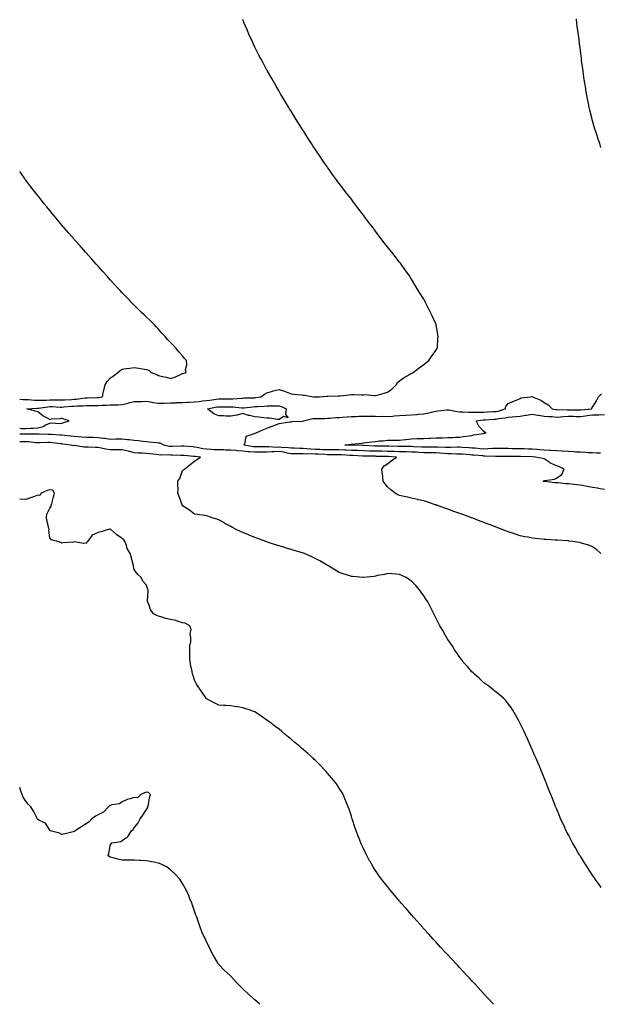
# Model space of a CAD drawing. Units: inches. Extents: x 1021283 to 1023923, y 7287338 to 7289978.
# Drawn here: x 1021283 to 1021765, y 7287338 to 7288155 of the extents above; entities that cross this region are included whole.
import ezdxf

# ---------------------------------------------------------------- set-up
doc = ezdxf.new("R2010")
doc.units = ezdxf.units.IN
doc.header["$MEASUREMENT"] = 0
doc.layers.add('Contour_10217287', color=7, linetype='Continuous', true_color=0xb66138)

msp = doc.modelspace()

# ---------------------------------------------------------------- linework, layer by layer
at = {"layer": 'Contour_10217287'}
for points in [[(1021283, 7287815.86, 3165), (1021284.26, 7287815.71, 3165), (1021288.05, 7287815.64, 3165), (1021292.01, 7287815.88, 3165), (1021294.13, 7287815.84, 3165), (1021298.05, 7287816.13, 3165), (1021302.59, 7287817.38, 3165), (1021304.68, 7287818.55, 3165), (1021308.05, 7287820.02, 3165), (1021309.7, 7287820.27, 3165), (1021315.87, 7287819.74, 3165), (1021318.05, 7287819.97, 3165), (1021319.47, 7287820.5, 3165), (1021324.12, 7287821.92, 3165), (1021319.55, 7287823.42, 3165), (1021318.05, 7287824.06, 3165), (1021316.22, 7287823.75, 3165), (1021309.39, 7287823.26, 3165), (1021308.05, 7287823.07, 3165), (1021305.39, 7287824.58, 3165), (1021302.26, 7287826.13, 3165), (1021298.05, 7287829.42, 3165), (1021296.05, 7287829.92, 3165), (1021288.89, 7287831.92, 3165), (1021297.59, 7287832.38, 3165), (1021298.05, 7287832.37, 3165), (1021298.54, 7287832.41, 3165), (1021306.32, 7287833.65, 3165), (1021308.05, 7287833.77, 3165), (1021309.86, 7287833.73, 3165), (1021316.57, 7287833.4, 3165), (1021318.05, 7287833.38, 3165), (1021319.61, 7287833.48, 3165), (1021325.92, 7287834.05, 3165), (1021328.05, 7287834.19, 3165), (1021330.5, 7287834.37, 3165), (1021335.55, 7287834.42, 3165), (1021338.05, 7287834.63, 3165), (1021340.81, 7287834.68, 3165), (1021345.23, 7287834.74, 3165), (1021348.05, 7287834.8, 3165), (1021351.12, 7287834.99, 3165), (1021355.08, 7287834.89, 3165), (1021358.05, 7287835.11, 3165), (1021361.5, 7287835.37, 3165), (1021364.64, 7287835.33, 3165), (1021368.05, 7287835.64, 3165), (1021372.87, 7287836.74, 3165), (1021373.17, 7287836.8, 3165), (1021378.05, 7287838.05, 3165), (1021381.86, 7287838.11, 3165), (1021384.24, 7287838.11, 3165), (1021388.05, 7287838.17, 3165), (1021392.54, 7287837.43, 3165), (1021393.31, 7287837.18, 3165), (1021398.05, 7287836.65, 3165), (1021402.83, 7287836.7, 3165), (1021403.22, 7287836.75, 3165), (1021408.05, 7287836.79, 3165), (1021412.95, 7287837.02, 3165), (1021413.17, 7287837.04, 3165), (1021418.05, 7287837.28, 3165), (1021422.45, 7287837.52, 3165), (1021423.67, 7287837.55, 3165), (1021428.05, 7287837.77, 3165), (1021431.95, 7287838.02, 3165), (1021434.58, 7287838.45, 3165), (1021438.05, 7287838.73, 3165), (1021440.77, 7287839.2, 3165), (1021446.03, 7287839.9, 3165), (1021448.05, 7287840.23, 3165), (1021449.75, 7287840.22, 3165), (1021456.45, 7287840.32, 3165), (1021458.05, 7287840.32, 3165), (1021459.68, 7287840.29, 3165), (1021467, 7287840.87, 3165), (1021468.05, 7287840.86, 3165), (1021469.05, 7287840.92, 3165), (1021477.25, 7287841.12, 3165), (1021478.05, 7287841.18, 3165), (1021478.73, 7287841.24, 3165), (1021483.11, 7287841.92, 3165), (1021485.96, 7287844.01, 3165), (1021488.05, 7287845.25, 3165), (1021492.77, 7287846.64, 3165), (1021493.18, 7287846.79, 3165), (1021498.05, 7287847.93, 3165), (1021502.71, 7287846.58, 3165), (1021503.95, 7287846.02, 3165), (1021508.05, 7287844.5, 3165), (1021510.28, 7287844.15, 3165), (1021516.38, 7287843.59, 3165), (1021518.05, 7287843.36, 3165), (1021519.36, 7287843.23, 3165), (1021526.64, 7287841.92, 3165), (1021527.92, 7287841.79, 3165), (1021528.05, 7287841.77, 3165), (1021528.19, 7287841.78, 3165), (1021531.6, 7287841.92, 3165), (1021537.6, 7287842.37, 3165), (1021538.05, 7287842.4, 3165), (1021538.56, 7287842.43, 3165), (1021547.34, 7287842.63, 3165), (1021548.05, 7287842.67, 3165), (1021548.89, 7287842.75, 3165), (1021556.33, 7287843.64, 3165), (1021558.05, 7287843.8, 3165), (1021559.98, 7287843.85, 3165), (1021566.37, 7287843.61, 3165), (1021568.05, 7287843.67, 3165), (1021569.85, 7287843.72, 3165), (1021577.09, 7287842.88, 3165), (1021578.05, 7287842.92, 3165), (1021579.46, 7287843.33, 3165), (1021585.16, 7287844.81, 3165), (1021588.05, 7287845.74, 3165), (1021591.6, 7287848.36, 3165), (1021595.12, 7287851.92, 3165), (1021596.33, 7287853.64, 3165), (1021598.05, 7287855.18, 3165), (1021601.96, 7287858, 3165), (1021606.8, 7287860.67, 3165), (1021608.05, 7287861.41, 3165), (1021608.4, 7287861.58, 3165), (1021609.18, 7287861.92, 3165), (1021614.18, 7287865.8, 3165), (1021618.05, 7287868.73, 3165), (1021619.87, 7287870.09, 3165), (1021622.42, 7287871.92, 3165), (1021624.61, 7287875.35, 3165), (1021628.05, 7287880.27, 3165), (1021628.73, 7287881.23, 3165), (1021629.28, 7287881.92, 3165), (1021629.4, 7287883.28, 3165), (1021629.87, 7287890.1, 3165), (1021630.06, 7287891.92, 3165), (1021629.79, 7287893.66, 3165), (1021628.36, 7287901.62, 3165), (1021628.3, 7287901.92, 3165), (1021628.23, 7287902.1, 3165), (1021628.05, 7287902.51, 3165), (1021625.12, 7287908.99, 3165), (1021623.73, 7287911.92, 3165), (1021621.8, 7287915.67, 3165), (1021619.16, 7287920.81, 3165), (1021618.6, 7287921.92, 3165), (1021618.4, 7287922.26, 3165), (1021618.05, 7287922.86, 3165), (1021614.59, 7287928.46, 3165), (1021612.46, 7287931.92, 3165), (1021610.82, 7287934.69, 3165), (1021608.05, 7287939.34, 3165), (1021607.05, 7287940.92, 3165), (1021606.43, 7287941.92, 3165), (1021602.93, 7287946.8, 3165), (1021602.33, 7287947.63, 3165), (1021599.28, 7287951.92, 3165), (1021598.75, 7287952.63, 3165), (1021598.05, 7287953.59, 3165), (1021594.38, 7287958.24, 3165), (1021591.53, 7287961.92, 3165), (1021590.02, 7287963.88, 3165), (1021588.05, 7287966.43, 3165), (1021585.57, 7287969.44, 3165), (1021583.56, 7287971.92, 3165), (1021581.21, 7287975.07, 3165), (1021578.05, 7287979.42, 3165), (1021576.98, 7287980.84, 3165), (1021576.14, 7287981.92, 3165), (1021572.64, 7287986.51, 3165), (1021570.04, 7287989.92, 3165), (1021568.52, 7287991.92, 3165), (1021568.32, 7287992.19, 3165), (1021568.05, 7287992.56, 3165), (1021564.01, 7287997.89, 3165), (1021560.96, 7288001.92, 3165), (1021559.69, 7288003.56, 3165), (1021558.05, 7288005.7, 3165), (1021555.34, 7288009.2, 3165), (1021553.21, 7288011.92, 3165), (1021550.96, 7288014.84, 3165), (1021548.05, 7288018.7, 3165), (1021546.66, 7288020.53, 3165), (1021545.63, 7288021.92, 3165), (1021542.45, 7288026.32, 3165), (1021539.65, 7288030.32, 3165), (1021538.52, 7288031.92, 3165), (1021538.32, 7288032.19, 3165), (1021538.05, 7288032.59, 3165), (1021534.23, 7288038.1, 3165), (1021531.61, 7288041.92, 3165), (1021530.18, 7288044.05, 3165), (1021528.05, 7288047.22, 3165), (1021526.17, 7288050.05, 3165), (1021524.94, 7288051.92, 3165), (1021522.28, 7288056.15, 3165), (1021519.51, 7288060.46, 3165), (1021518.57, 7288061.92, 3165), (1021518.36, 7288062.23, 3165), (1021518.05, 7288062.73, 3165), (1021514.51, 7288068.38, 3165), (1021512.32, 7288071.92, 3165), (1021510.69, 7288074.56, 3165), (1021508.05, 7288078.77, 3165), (1021506.85, 7288080.72, 3165), (1021506.14, 7288081.92, 3165), (1021503.19, 7288086.78, 3165), (1021503.09, 7288086.96, 3165), (1021500.14, 7288091.92, 3165), (1021499.37, 7288093.24, 3165), (1021498.05, 7288095.47, 3165), (1021495.67, 7288099.54, 3165), (1021494.28, 7288101.92, 3165), (1021492.03, 7288105.9, 3165), (1021489.33, 7288110.64, 3165), (1021488.6, 7288111.92, 3165), (1021488.4, 7288112.27, 3165), (1021488.05, 7288112.94, 3165), (1021484.91, 7288118.78, 3165), (1021483.19, 7288121.92, 3165), (1021481.45, 7288125.32, 3165), (1021478.05, 7288131.92, 3165), (1021474.87, 7288138.74, 3165), (1021473.41, 7288141.92, 3165), (1021471.81, 7288145.68, 3165), (1021469.97, 7288150, 3165), (1021469.15, 7288151.92, 3165), (1021468.84, 7288152.71, 3165), (1021468.05, 7288154.78, 3165)], [(1021764.92, 7288048.8, 3164), (1021764.03, 7288051.92, 3164), (1021762.54, 7288056.41, 3164), (1021762.05, 7288057.92, 3164), (1021760.71, 7288061.92, 3164), (1021760.08, 7288063.94, 3164), (1021758.05, 7288070.92, 3164), (1021757.84, 7288071.7, 3164), (1021757.78, 7288071.92, 3164), (1021757.68, 7288072.28, 3164), (1021755.88, 7288079.75, 3164), (1021755.37, 7288081.92, 3164), (1021754.69, 7288085.28, 3164), (1021754.1, 7288087.97, 3164), (1021753.34, 7288091.92, 3164), (1021752.54, 7288096.41, 3164), (1021752.37, 7288097.6, 3164), (1021751.68, 7288101.92, 3164), (1021751.21, 7288105.08, 3164), (1021750.63, 7288109.34, 3164), (1021750.24, 7288111.92, 3164), (1021749.96, 7288113.84, 3164), (1021749.05, 7288120.92, 3164), (1021748.91, 7288121.92, 3164), (1021748.81, 7288122.68, 3164), (1021748.05, 7288128.92, 3164), (1021747.74, 7288131.6, 3164), (1021747.7, 7288131.92, 3164), (1021747.64, 7288132.33, 3164), (1021746.62, 7288140.49, 3164), (1021746.49, 7288141.92, 3164), (1021746.23, 7288143.75, 3164), (1021745.45, 7288149.32, 3164), (1021745.14, 7288151.92, 3164), (1021744.65, 7288155.32, 3164)], [(1021283, 7287839.87, 3166), (1021285.91, 7287839.78, 3166), (1021288.05, 7287839.8, 3166), (1021290.25, 7287839.72, 3166), (1021295.24, 7287839.11, 3166), (1021298.05, 7287839.02, 3166), (1021300.73, 7287839.24, 3166), (1021305.34, 7287839.21, 3166), (1021308.05, 7287839.4, 3166), (1021310.63, 7287839.34, 3166), (1021315.47, 7287839.34, 3166), (1021318.05, 7287839.28, 3166), (1021320.51, 7287839.46, 3166), (1021325.84, 7287839.71, 3166), (1021328.05, 7287839.87, 3166), (1021329.96, 7287840.01, 3166), (1021337.18, 7287841.05, 3166), (1021338.05, 7287841.12, 3166), (1021338.83, 7287841.14, 3166), (1021347.51, 7287841.38, 3166), (1021348.05, 7287841.39, 3166), (1021348.55, 7287841.42, 3166), (1021351.59, 7287841.92, 3166), (1021352.6, 7287846.47, 3166), (1021352.78, 7287847.19, 3166), (1021353.78, 7287851.92, 3166), (1021355.42, 7287854.55, 3166), (1021358.05, 7287857.45, 3166), (1021360.67, 7287859.3, 3166), (1021364.52, 7287861.92, 3166), (1021366.33, 7287863.64, 3166), (1021368.05, 7287864.75, 3166), (1021371.4, 7287865.27, 3166), (1021374.34, 7287865.63, 3166), (1021378.05, 7287866.22, 3166), (1021381.91, 7287865.78, 3166), (1021384.98, 7287864.99, 3166), (1021388.05, 7287864.54, 3166), (1021390.07, 7287863.94, 3166), (1021392.14, 7287861.92, 3166), (1021396.6, 7287860.47, 3166), (1021398.05, 7287859.48, 3166), (1021401.3, 7287858.67, 3166), (1021404.45, 7287858.32, 3166), (1021408.05, 7287857.02, 3166), (1021411.65, 7287858.32, 3166), (1021416.78, 7287860.65, 3166), (1021418.05, 7287861.18, 3166), (1021418.67, 7287861.3, 3166), (1021420.96, 7287861.92, 3166), (1021420.63, 7287864.5, 3166), (1021421.52, 7287868.45, 3166), (1021421.35, 7287871.92, 3166), (1021419.79, 7287873.66, 3166), (1021418.05, 7287875.79, 3166), (1021415.13, 7287879, 3166), (1021412.79, 7287881.92, 3166), (1021410.47, 7287884.34, 3166), (1021408.05, 7287887.06, 3166), (1021405.63, 7287889.5, 3166), (1021403.61, 7287891.92, 3166), (1021400.91, 7287894.78, 3166), (1021398.05, 7287897.91, 3166), (1021396.09, 7287899.96, 3166), (1021394.4, 7287901.92, 3166), (1021391.19, 7287905.06, 3166), (1021388.05, 7287908.06, 3166), (1021386.09, 7287909.96, 3166), (1021384.07, 7287911.92, 3166), (1021381.06, 7287914.93, 3166), (1021378.05, 7287917.91, 3166), (1021376.08, 7287919.95, 3166), (1021374.13, 7287921.92, 3166), (1021371.15, 7287925.02, 3166), (1021368.05, 7287928.15, 3166), (1021366.2, 7287930.07, 3166), (1021364.42, 7287931.92, 3166), (1021361.45, 7287935.32, 3166), (1021358.05, 7287939.03, 3166), (1021356.69, 7287940.56, 3166), (1021355.42, 7287941.92, 3166), (1021352.03, 7287945.9, 3166), (1021348.05, 7287950.21, 3166), (1021347.25, 7287951.12, 3166), (1021346.49, 7287951.92, 3166), (1021342.59, 7287956.46, 3166), (1021338.05, 7287961.39, 3166), (1021337.8, 7287961.67, 3166), (1021337.56, 7287961.92, 3166), (1021334.48, 7287965.49, 3166), (1021333.16, 7287967.03, 3166), (1021328.62, 7287971.92, 3166), (1021328.36, 7287972.23, 3166), (1021328.05, 7287972.58, 3166), (1021323.79, 7287977.66, 3166), (1021319.94, 7287981.92, 3166), (1021319.1, 7287982.97, 3166), (1021318.05, 7287984.24, 3166), (1021314.61, 7287988.48, 3166), (1021311.61, 7287991.92, 3166), (1021310.04, 7287993.91, 3166), (1021308.05, 7287996.35, 3166), (1021305.53, 7287999.4, 3166), (1021303.41, 7288001.92, 3166), (1021301.09, 7288004.96, 3166), (1021298.05, 7288008.78, 3166), (1021296.64, 7288010.51, 3166), (1021295.44, 7288011.92, 3166), (1021292.27, 7288016.14, 3166), (1021288.05, 7288021.69, 3166), (1021287.95, 7288021.82, 3166), (1021287.86, 7288021.92, 3166), (1021287.45, 7288022.52, 3166), (1021283.84, 7288027.71, 3166), (1021283, 7288028.88, 3166)], [(1021768.05, 7287765.13, 3164), (1021764.3, 7287765.67, 3164), (1021762.21, 7287766.08, 3164), (1021758.05, 7287766.59, 3164), (1021753.6, 7287767.48, 3164), (1021752.13, 7287767.84, 3164), (1021748.05, 7287768.72, 3164), (1021745.14, 7287769, 3164), (1021740.51, 7287769.46, 3164), (1021738.05, 7287769.69, 3164), (1021735.98, 7287769.84, 3164), (1021729.53, 7287770.43, 3164), (1021728.05, 7287770.54, 3164), (1021726.78, 7287770.65, 3164), (1021718.4, 7287771.57, 3164), (1021718.05, 7287771.6, 3164), (1021717.8, 7287771.67, 3164), (1021717.07, 7287771.92, 3164), (1021717.8, 7287772.17, 3164), (1021718.05, 7287772.25, 3164), (1021718.54, 7287772.41, 3164), (1021726.41, 7287773.56, 3164), (1021728.05, 7287774.41, 3164), (1021732.54, 7287777.43, 3164), (1021734.48, 7287781.92, 3164), (1021730.18, 7287784.04, 3164), (1021728.05, 7287784.65, 3164), (1021723.09, 7287786.96, 3164), (1021722.8, 7287787.16, 3164), (1021718.05, 7287790.34, 3164), (1021716.74, 7287790.61, 3164), (1021710.69, 7287791.92, 3164), (1021708.13, 7287792, 3164), (1021708.05, 7287792.01, 3164), (1021707.95, 7287792.01, 3164), (1021698.38, 7287792.25, 3164), (1021698.05, 7287792.26, 3164), (1021697.7, 7287792.26, 3164), (1021688.56, 7287792.43, 3164), (1021688.05, 7287792.44, 3164), (1021678.05, 7287792.44, 3164), (1021677.54, 7287792.43, 3164), (1021668.89, 7287792.76, 3164), (1021668.05, 7287792.74, 3164), (1021667.15, 7287792.82, 3164), (1021659.61, 7287793.48, 3164), (1021658.05, 7287793.61, 3164), (1021656.23, 7287793.74, 3164), (1021650.34, 7287794.2, 3164), (1021648.05, 7287794.35, 3164), (1021645.61, 7287794.36, 3164), (1021640.69, 7287794.57, 3164), (1021638.05, 7287794.57, 3164), (1021635.2, 7287794.76, 3164), (1021631.29, 7287795.16, 3164), (1021628.05, 7287795.37, 3164), (1021624.61, 7287795.37, 3164), (1021621.55, 7287795.42, 3164), (1021618.05, 7287795.41, 3164), (1021614.32, 7287795.64, 3164), (1021611.98, 7287795.86, 3164), (1021608.05, 7287796.09, 3164), (1021603.81, 7287796.15, 3164), (1021602.31, 7287796.17, 3164), (1021598.05, 7287796.24, 3164), (1021593.58, 7287796.4, 3164), (1021592.6, 7287796.46, 3164), (1021588.05, 7287796.63, 3164), (1021583.26, 7287796.71, 3164), (1021582.84, 7287796.71, 3164), (1021578.05, 7287796.79, 3164), (1021573.07, 7287796.94, 3164), (1021573.03, 7287796.94, 3164), (1021568.05, 7287797.08, 3164), (1021563.4, 7287797.27, 3164), (1021562.68, 7287797.3, 3164), (1021558.05, 7287797.49, 3164), (1021553.79, 7287797.67, 3164), (1021552.25, 7287797.71, 3164), (1021548.05, 7287797.89, 3164), (1021544.02, 7287797.89, 3164), (1021542.13, 7287797.84, 3164), (1021538.05, 7287797.84, 3164), (1021534.14, 7287798.01, 3164), (1021531.9, 7287798.07, 3164), (1021528.05, 7287798.25, 3164), (1021524.54, 7287798.41, 3164), (1021521.09, 7287798.88, 3164), (1021518.05, 7287799.06, 3164), (1021515.22, 7287799.09, 3164), (1021510.69, 7287799.28, 3164), (1021508.05, 7287799.31, 3164), (1021505.82, 7287799.69, 3164), (1021500.23, 7287799.74, 3164), (1021498.05, 7287800.03, 3164), (1021496.11, 7287799.98, 3164), (1021489.58, 7287800.39, 3164), (1021488.05, 7287800.34, 3164), (1021486.46, 7287800.33, 3164), (1021479.59, 7287800.38, 3164), (1021478.05, 7287800.36, 3164), (1021476.63, 7287800.5, 3164), (1021469.05, 7287801.92, 3164), (1021470.01, 7287803.88, 3164), (1021470.69, 7287809.28, 3164), (1021477.6, 7287811.47, 3164), (1021478.05, 7287811.75, 3164), (1021478.2, 7287811.77, 3164), (1021479, 7287811.92, 3164), (1021485.15, 7287814.82, 3164), (1021488.05, 7287815.88, 3164), (1021492.38, 7287817.59, 3164), (1021494.53, 7287818.4, 3164), (1021498.05, 7287819.74, 3164), (1021499.97, 7287820, 3164), (1021507.14, 7287821.01, 3164), (1021508.05, 7287821.13, 3164), (1021508.67, 7287821.3, 3164), (1021517.87, 7287821.74, 3164), (1021518.05, 7287821.77, 3164), (1021518.15, 7287821.82, 3164), (1021518.31, 7287821.92, 3164), (1021526.17, 7287823.8, 3164), (1021528.05, 7287823.8, 3164), (1021530.05, 7287823.92, 3164), (1021536.07, 7287823.9, 3164), (1021538.05, 7287824.05, 3164), (1021540.18, 7287824.05, 3164), (1021545.18, 7287824.79, 3164), (1021548.05, 7287824.8, 3164), (1021551.12, 7287824.99, 3164), (1021554.67, 7287825.29, 3164), (1021558.05, 7287825.49, 3164), (1021561.68, 7287825.56, 3164), (1021564.24, 7287825.73, 3164), (1021568.05, 7287825.81, 3164), (1021571.88, 7287825.74, 3164), (1021574.16, 7287825.81, 3164), (1021578.05, 7287825.75, 3164), (1021581.76, 7287825.64, 3164), (1021584.2, 7287825.77, 3164), (1021588.05, 7287825.67, 3164), (1021592.09, 7287825.97, 3164), (1021593.75, 7287826.21, 3164), (1021598.05, 7287826.48, 3164), (1021602.82, 7287826.69, 3164), (1021603.25, 7287826.72, 3164), (1021608.05, 7287826.91, 3164), (1021612.72, 7287827.26, 3164), (1021613.5, 7287827.37, 3164), (1021618.05, 7287827.75, 3164), (1021621.53, 7287828.44, 3164), (1021625.67, 7287829.54, 3164), (1021628.05, 7287830.06, 3164), (1021629.75, 7287830.21, 3164), (1021637.11, 7287830.97, 3164), (1021638.05, 7287831.06, 3164), (1021639.01, 7287830.96, 3164), (1021645.82, 7287829.69, 3164), (1021648.05, 7287829.51, 3164), (1021650.51, 7287829.46, 3164), (1021655.3, 7287829.18, 3164), (1021658.05, 7287829.12, 3164), (1021660.71, 7287829.26, 3164), (1021665.24, 7287829.12, 3164), (1021668.05, 7287829.24, 3164), (1021670.57, 7287829.4, 3164), (1021675.76, 7287829.63, 3164), (1021678.05, 7287829.77, 3164), (1021679.87, 7287830.1, 3164), (1021685.71, 7287831.92, 3164), (1021686.17, 7287833.8, 3164), (1021688.05, 7287836.38, 3164), (1021692.07, 7287837.9, 3164), (1021695.51, 7287839.38, 3164), (1021698.05, 7287840.42, 3164), (1021698.83, 7287841.14, 3164), (1021706.7, 7287841.92, 3164), (1021707.93, 7287842.05, 3164), (1021708.05, 7287842.05, 3164), (1021708.15, 7287842.02, 3164), (1021708.34, 7287841.92, 3164), (1021715.3, 7287839.17, 3164), (1021718.05, 7287837.06, 3164), (1021721.33, 7287835.21, 3164), (1021724.5, 7287831.92, 3164), (1021727.48, 7287831.35, 3164), (1021728.05, 7287831.3, 3164), (1021728.64, 7287831.33, 3164), (1021737.17, 7287831.03, 3164), (1021738.05, 7287831.07, 3164), (1021738.91, 7287831.05, 3164), (1021747.27, 7287831.14, 3164), (1021748.05, 7287831.12, 3164), (1021748.75, 7287831.22, 3164), (1021757.35, 7287831.92, 3164), (1021757.58, 7287832.4, 3164), (1021758.05, 7287833.27, 3164), (1021761.45, 7287838.53, 3164), (1021762.95, 7287841.92, 3164), (1021765.55, 7287844.42, 3164)], [(1021764.75, 7287795.22, 3163), (1021761.41, 7287795.27, 3163), (1021758.05, 7287795.41, 3163), (1021754.46, 7287795.5, 3163), (1021751.88, 7287795.76, 3163), (1021748.05, 7287795.85, 3163), (1021743.87, 7287796.1, 3163), (1021742.42, 7287796.29, 3163), (1021738.05, 7287796.51, 3163), (1021733.21, 7287796.77, 3163), (1021732.91, 7287796.78, 3163), (1021728.05, 7287797.06, 3163), (1021723.54, 7287797.41, 3163), (1021722.54, 7287797.42, 3163), (1021718.05, 7287797.73, 3163), (1021714.09, 7287797.96, 3163), (1021711.8, 7287798.16, 3163), (1021708.05, 7287798.39, 3163), (1021704.63, 7287798.49, 3163), (1021701.37, 7287798.61, 3163), (1021698.05, 7287798.71, 3163), (1021694.91, 7287798.77, 3163), (1021691.12, 7287798.85, 3163), (1021688.05, 7287798.92, 3163), (1021685.06, 7287798.93, 3163), (1021681, 7287798.97, 3163), (1021678.05, 7287798.99, 3163), (1021675.04, 7287798.92, 3163), (1021671.33, 7287798.63, 3163), (1021668.05, 7287798.57, 3163), (1021664.96, 7287798.82, 3163), (1021660.82, 7287799.16, 3163), (1021658.05, 7287799.38, 3163), (1021655.69, 7287799.55, 3163), (1021650.1, 7287799.88, 3163), (1021648.05, 7287800.02, 3163), (1021646.16, 7287800.02, 3163), (1021640.18, 7287799.79, 3163), (1021638.05, 7287799.79, 3163), (1021636.06, 7287799.93, 3163), (1021629.85, 7287800.13, 3163), (1021628.05, 7287800.25, 3163), (1021626.37, 7287800.25, 3163), (1021619.83, 7287800.13, 3163), (1021618.05, 7287800.13, 3163), (1021616.37, 7287800.24, 3163), (1021609.51, 7287800.46, 3163), (1021608.05, 7287800.54, 3163), (1021606.68, 7287800.56, 3163), (1021599.26, 7287800.7, 3163), (1021598.05, 7287800.72, 3163), (1021596.9, 7287800.76, 3163), (1021589.14, 7287800.83, 3163), (1021588.05, 7287800.87, 3163), (1021587.01, 7287800.88, 3163), (1021578.93, 7287801.04, 3163), (1021578.05, 7287801.06, 3163), (1021577.21, 7287801.08, 3163), (1021568.56, 7287801.4, 3163), (1021568.05, 7287801.42, 3163), (1021567.56, 7287801.44, 3163), (1021558.23, 7287801.75, 3163), (1021558.05, 7287801.75, 3163), (1021557.89, 7287801.76, 3163), (1021552.7, 7287801.92, 3163), (1021557.48, 7287802.49, 3163), (1021558.05, 7287802.55, 3163), (1021558.75, 7287802.61, 3163), (1021566.39, 7287803.57, 3163), (1021568.05, 7287803.73, 3163), (1021570.04, 7287803.91, 3163), (1021575.37, 7287804.6, 3163), (1021578.05, 7287804.84, 3163), (1021581.39, 7287805.25, 3163), (1021584.5, 7287805.47, 3163), (1021588.05, 7287805.97, 3163), (1021592.05, 7287805.92, 3163), (1021593.99, 7287805.97, 3163), (1021598.05, 7287805.92, 3163), (1021602.62, 7287806.48, 3163), (1021603.44, 7287806.54, 3163), (1021608.05, 7287807.17, 3163), (1021612.68, 7287807.28, 3163), (1021613.36, 7287807.24, 3163), (1021618.05, 7287807.33, 3163), (1021622.5, 7287807.46, 3163), (1021623.73, 7287807.6, 3163), (1021628.05, 7287807.74, 3163), (1021632.01, 7287807.96, 3163), (1021634.1, 7287807.97, 3163), (1021638.05, 7287808.18, 3163), (1021641.84, 7287808.14, 3163), (1021644.51, 7287808.39, 3163), (1021648.05, 7287808.35, 3163), (1021651.1, 7287808.87, 3163), (1021655.67, 7287809.55, 3163), (1021658.05, 7287809.94, 3163), (1021659.69, 7287810.28, 3163), (1021667.7, 7287811.57, 3163), (1021668.05, 7287811.64, 3163), (1021668.34, 7287811.63, 3163), (1021669.75, 7287811.92, 3163), (1021668.71, 7287812.58, 3163), (1021668.05, 7287813.13, 3163), (1021663.67, 7287817.55, 3163), (1021661.6, 7287821.92, 3163), (1021667.29, 7287822.68, 3163), (1021668.05, 7287822.72, 3163), (1021668.91, 7287822.78, 3163), (1021676.57, 7287823.39, 3163), (1021678.05, 7287823.48, 3163), (1021679.96, 7287823.83, 3163), (1021685.63, 7287824.34, 3163), (1021688.05, 7287824.9, 3163), (1021691.31, 7287825.18, 3163), (1021694.44, 7287825.53, 3163), (1021698.05, 7287825.84, 3163), (1021702.72, 7287826.59, 3163), (1021703.34, 7287826.63, 3163), (1021708.05, 7287827.6, 3163), (1021712.78, 7287826.65, 3163), (1021713.36, 7287826.61, 3163), (1021718.05, 7287825.87, 3163), (1021721.6, 7287825.47, 3163), (1021724.51, 7287825.45, 3163), (1021728.05, 7287825.12, 3163), (1021731.43, 7287825.3, 3163), (1021734.3, 7287825.67, 3163), (1021738.05, 7287825.83, 3163), (1021741.88, 7287825.75, 3163), (1021744.36, 7287825.6, 3163), (1021748.05, 7287825.52, 3163), (1021752.23, 7287826.09, 3163), (1021753.62, 7287826.34, 3163), (1021758.05, 7287826.9, 3163), (1021762.95, 7287827.03, 3163), (1021763.17, 7287827.04, 3163), (1021768.05, 7287827.16, 3163)], [(1021764.81, 7287711.92, 3165), (1021761.33, 7287715.2, 3165), (1021758.05, 7287717.34, 3165), (1021754.91, 7287718.79, 3165), (1021749.75, 7287720.22, 3165), (1021748.05, 7287720.83, 3165), (1021747.17, 7287721.03, 3165), (1021741.35, 7287721.92, 3165), (1021738.4, 7287722.27, 3165), (1021738.05, 7287722.3, 3165), (1021737.66, 7287722.32, 3165), (1021729.03, 7287722.91, 3165), (1021728.05, 7287722.96, 3165), (1021726.96, 7287723.01, 3165), (1021719.61, 7287723.48, 3165), (1021718.05, 7287723.57, 3165), (1021716.21, 7287723.77, 3165), (1021710.51, 7287724.38, 3165), (1021708.05, 7287724.64, 3165), (1021704.61, 7287725.36, 3165), (1021702.01, 7287725.88, 3165), (1021698.05, 7287726.71, 3165), (1021694.09, 7287727.95, 3165), (1021690.98, 7287728.98, 3165), (1021688.05, 7287729.95, 3165), (1021686.62, 7287730.49, 3165), (1021683.19, 7287731.92, 3165), (1021679.44, 7287733.31, 3165), (1021678.05, 7287733.87, 3165), (1021674.87, 7287735.1, 3165), (1021672.23, 7287736.11, 3165), (1021668.05, 7287737.76, 3165), (1021665, 7287738.88, 3165), (1021658.67, 7287741.3, 3165), (1021658.05, 7287741.53, 3165), (1021657.76, 7287741.64, 3165), (1021657, 7287741.92, 3165), (1021650.37, 7287744.25, 3165), (1021648.05, 7287745.11, 3165), (1021643.11, 7287746.86, 3165), (1021643.03, 7287746.89, 3165), (1021638.05, 7287748.7, 3165), (1021635.67, 7287749.54, 3165), (1021628.87, 7287751.92, 3165), (1021628.26, 7287752.13, 3165), (1021628.05, 7287752.2, 3165), (1021627.64, 7287752.34, 3165), (1021620.8, 7287754.66, 3165), (1021618.05, 7287755.5, 3165), (1021613.44, 7287756.53, 3165), (1021612.78, 7287756.65, 3165), (1021608.05, 7287757.82, 3165), (1021604.69, 7287758.56, 3165), (1021600.41, 7287759.56, 3165), (1021598.05, 7287760.09, 3165), (1021596.72, 7287760.58, 3165), (1021594.34, 7287761.92, 3165), (1021590.76, 7287764.63, 3165), (1021588.05, 7287767.16, 3165), (1021585.96, 7287769.82, 3165), (1021584.51, 7287771.92, 3165), (1021584.14, 7287775.82, 3165), (1021583.77, 7287777.64, 3165), (1021583.46, 7287781.92, 3165), (1021585.26, 7287784.7, 3165), (1021588.05, 7287786.25, 3165), (1021591.12, 7287788.85, 3165), (1021595.47, 7287791.92, 3165), (1021588.5, 7287792.37, 3165), (1021588.05, 7287792.39, 3165), (1021587.58, 7287792.4, 3165), (1021578.66, 7287792.52, 3165), (1021578.05, 7287792.53, 3165), (1021577.42, 7287792.55, 3165), (1021568.85, 7287792.72, 3165), (1021568.05, 7287792.74, 3165), (1021567.19, 7287792.78, 3165), (1021559.28, 7287793.16, 3165), (1021558.05, 7287793.21, 3165), (1021556.7, 7287793.27, 3165), (1021549.79, 7287793.65, 3165), (1021548.05, 7287793.73, 3165), (1021546.25, 7287793.72, 3165), (1021539.99, 7287793.86, 3165), (1021538.05, 7287793.86, 3165), (1021536.01, 7287793.96, 3165), (1021530.46, 7287794.33, 3165), (1021528.05, 7287794.44, 3165), (1021525.4, 7287794.57, 3165), (1021520.56, 7287794.43, 3165), (1021518.05, 7287794.58, 3165), (1021515.36, 7287794.61, 3165), (1021510.64, 7287794.51, 3165), (1021508.05, 7287794.54, 3165), (1021504.9, 7287795.07, 3165), (1021502.02, 7287795.89, 3165), (1021498.05, 7287796.41, 3165), (1021493.67, 7287796.3, 3165), (1021492.25, 7287796.12, 3165), (1021488.05, 7287795.99, 3165), (1021484.03, 7287795.94, 3165), (1021482.02, 7287795.89, 3165), (1021478.05, 7287795.85, 3165), (1021473.67, 7287796.3, 3165), (1021472.47, 7287796.34, 3165), (1021468.05, 7287796.87, 3165), (1021463.32, 7287797.19, 3165), (1021462.7, 7287797.27, 3165), (1021458.05, 7287797.61, 3165), (1021453.73, 7287797.6, 3165), (1021452.17, 7287797.8, 3165), (1021448.05, 7287797.78, 3165), (1021444.18, 7287798.05, 3165), (1021441.88, 7287798.09, 3165), (1021438.05, 7287798.33, 3165), (1021434.92, 7287798.79, 3165), (1021430.11, 7287799.86, 3165), (1021428.05, 7287800.2, 3165), (1021426.46, 7287800.33, 3165), (1021419.09, 7287800.88, 3165), (1021418.05, 7287800.97, 3165), (1021417.09, 7287800.96, 3165), (1021409.34, 7287800.63, 3165), (1021408.05, 7287800.63, 3165), (1021406.88, 7287800.75, 3165), (1021402.5, 7287801.92, 3165), (1021399.48, 7287803.35, 3165), (1021398.05, 7287803.56, 3165), (1021396.16, 7287803.81, 3165), (1021390.42, 7287804.29, 3165), (1021388.05, 7287804.64, 3165), (1021385.15, 7287804.82, 3165), (1021381.55, 7287805.42, 3165), (1021378.05, 7287805.58, 3165), (1021373.86, 7287806.11, 3165), (1021372.42, 7287806.29, 3165), (1021368.05, 7287806.85, 3165), (1021363.26, 7287806.71, 3165), (1021362.83, 7287806.7, 3165), (1021358.05, 7287806.55, 3165), (1021353.47, 7287807.34, 3165), (1021352.61, 7287807.36, 3165), (1021348.05, 7287807.96, 3165), (1021344.19, 7287808.06, 3165), (1021341.87, 7287808.1, 3165), (1021338.05, 7287808.2, 3165), (1021334.6, 7287808.47, 3165), (1021331.36, 7287808.61, 3165), (1021328.05, 7287808.85, 3165), (1021325.3, 7287809.17, 3165), (1021320.27, 7287809.7, 3165), (1021318.05, 7287809.96, 3165), (1021316.25, 7287810.12, 3165), (1021309.39, 7287810.58, 3165), (1021308.05, 7287810.7, 3165), (1021306.82, 7287810.69, 3165), (1021299.09, 7287810.88, 3165), (1021298.05, 7287810.87, 3165), (1021297.05, 7287810.92, 3165), (1021289.09, 7287810.88, 3165), (1021288.05, 7287810.93, 3165), (1021287.04, 7287810.91, 3165), (1021283, 7287810.77, 3165)], [(1021765.14, 7287434.83, 3166), (1021763.44, 7287437.3, 3166), (1021760.22, 7287441.92, 3166), (1021759.36, 7287443.23, 3166), (1021758.05, 7287445.25, 3166), (1021755.35, 7287449.22, 3166), (1021753.58, 7287451.92, 3166), (1021751.47, 7287455.33, 3166), (1021748.05, 7287460.78, 3166), (1021747.6, 7287461.47, 3166), (1021747.31, 7287461.92, 3166), (1021746.25, 7287463.72, 3166), (1021743.89, 7287467.77, 3166), (1021741.51, 7287471.92, 3166), (1021740.34, 7287474.2, 3166), (1021738.05, 7287478.59, 3166), (1021736.88, 7287480.76, 3166), (1021736.25, 7287481.92, 3166), (1021734.77, 7287485.2, 3166), (1021733.69, 7287487.56, 3166), (1021731.62, 7287491.92, 3166), (1021730.57, 7287494.45, 3166), (1021728.05, 7287500.53, 3166), (1021727.64, 7287501.51, 3166), (1021727.46, 7287501.92, 3166), (1021727.05, 7287502.92, 3166), (1021724.77, 7287508.64, 3166), (1021723.42, 7287511.92, 3166), (1021721.92, 7287515.8, 3166), (1021720.47, 7287519.49, 3166), (1021719.53, 7287521.92, 3166), (1021719.12, 7287522.98, 3166), (1021718.05, 7287525.74, 3166), (1021716.25, 7287530.12, 3166), (1021715.51, 7287531.92, 3166), (1021713.69, 7287536.29, 3166), (1021713.3, 7287537.18, 3166), (1021711.31, 7287541.92, 3166), (1021710.32, 7287544.2, 3166), (1021708.05, 7287549.45, 3166), (1021707.27, 7287551.15, 3166), (1021706.94, 7287551.92, 3166), (1021704.2, 7287558.07, 3166), (1021702.42, 7287561.92, 3166), (1021701.02, 7287564.89, 3166), (1021698.05, 7287570.9, 3166), (1021697.7, 7287571.57, 3166), (1021697.5, 7287571.92, 3166), (1021696.86, 7287573.11, 3166), (1021694.22, 7287578.09, 3166), (1021691.98, 7287581.92, 3166), (1021690.45, 7287584.31, 3166), (1021688.05, 7287587.36, 3166), (1021686.04, 7287589.9, 3166), (1021684.12, 7287591.92, 3166), (1021680.84, 7287594.72, 3166), (1021678.05, 7287596.81, 3166), (1021675.34, 7287599.21, 3166), (1021672.11, 7287601.92, 3166), (1021669.69, 7287603.57, 3166), (1021668.05, 7287604.69, 3166), (1021664.3, 7287608.18, 3166), (1021660.12, 7287611.92, 3166), (1021659.05, 7287612.93, 3166), (1021658.05, 7287613.84, 3166), (1021654.3, 7287618.17, 3166), (1021650.88, 7287621.92, 3166), (1021649.73, 7287623.59, 3166), (1021648.05, 7287625.74, 3166), (1021645.57, 7287629.43, 3166), (1021643.6, 7287631.92, 3166), (1021641.68, 7287635.55, 3166), (1021638.05, 7287640.69, 3166), (1021637.56, 7287641.43, 3166), (1021637.13, 7287641.92, 3166), (1021636.02, 7287643.96, 3166), (1021634.05, 7287647.92, 3166), (1021631.35, 7287651.92, 3166), (1021630.34, 7287654.2, 3166), (1021628.05, 7287658.63, 3166), (1021627.01, 7287660.89, 3166), (1021626.47, 7287661.92, 3166), (1021624.87, 7287665.1, 3166), (1021623.66, 7287667.53, 3166), (1021621.49, 7287671.92, 3166), (1021620, 7287673.87, 3166), (1021618.05, 7287676.8, 3166), (1021615.98, 7287679.86, 3166), (1021614.65, 7287681.92, 3166), (1021611.41, 7287685.27, 3166), (1021608.05, 7287688.92, 3166), (1021606.31, 7287690.17, 3166), (1021603.52, 7287691.92, 3166), (1021599.83, 7287693.7, 3166), (1021598.05, 7287694.63, 3166), (1021595.2, 7287694.78, 3166), (1021591.31, 7287695.18, 3166), (1021588.05, 7287695.36, 3166), (1021585.43, 7287694.54, 3166), (1021579.79, 7287693.67, 3166), (1021578.05, 7287693.23, 3166), (1021577, 7287692.97, 3166), (1021568.17, 7287692.04, 3166), (1021568.05, 7287692.02, 3166), (1021567.95, 7287692.02, 3166), (1021558.91, 7287692.79, 3166), (1021558.05, 7287692.83, 3166), (1021556.68, 7287693.3, 3166), (1021551.21, 7287695.09, 3166), (1021548.05, 7287696.22, 3166), (1021544.37, 7287698.24, 3166), (1021538.51, 7287701.92, 3166), (1021538.22, 7287702.09, 3166), (1021538.05, 7287702.18, 3166), (1021537.43, 7287702.54, 3166), (1021531.85, 7287705.72, 3166), (1021528.05, 7287707.88, 3166), (1021525.27, 7287709.14, 3166), (1021519.07, 7287711.92, 3166), (1021518.32, 7287712.19, 3166), (1021518.05, 7287712.28, 3166), (1021517.53, 7287712.44, 3166), (1021510.64, 7287714.51, 3166), (1021508.05, 7287715.27, 3166), (1021503.29, 7287716.68, 3166), (1021502.91, 7287716.78, 3166), (1021498.05, 7287718.27, 3166), (1021495.28, 7287719.15, 3166), (1021488.63, 7287721.34, 3166), (1021488.05, 7287721.53, 3166), (1021487.77, 7287721.64, 3166), (1021487.07, 7287721.92, 3166), (1021480.39, 7287724.26, 3166), (1021478.05, 7287725.1, 3166), (1021473.2, 7287727.07, 3166), (1021472.68, 7287727.29, 3166), (1021468.05, 7287729.23, 3166), (1021466.19, 7287730.06, 3166), (1021462.51, 7287731.92, 3166), (1021459.55, 7287733.42, 3166), (1021458.05, 7287734.36, 3166), (1021453.06, 7287736.93, 3166), (1021452.99, 7287736.98, 3166), (1021448.05, 7287739.98, 3166), (1021446.62, 7287740.49, 3166), (1021441.89, 7287741.92, 3166), (1021438.97, 7287742.84, 3166), (1021438.05, 7287743.11, 3166), (1021436.66, 7287743.31, 3166), (1021430.44, 7287744.31, 3166), (1021428.05, 7287744.62, 3166), (1021423.94, 7287747.81, 3166), (1021419.41, 7287750.56, 3166), (1021418.05, 7287751.43, 3166), (1021417.85, 7287751.72, 3166), (1021417.78, 7287751.92, 3166), (1021417.61, 7287752.36, 3166), (1021415.35, 7287759.22, 3166), (1021414.23, 7287761.92, 3166), (1021414.53, 7287765.44, 3166), (1021414.08, 7287767.95, 3166), (1021414.28, 7287771.92, 3166), (1021415.8, 7287774.17, 3166), (1021418.05, 7287780.65, 3166), (1021418.74, 7287781.23, 3166), (1021419.59, 7287781.92, 3166), (1021424.24, 7287785.73, 3166), (1021428.05, 7287788.46, 3166), (1021430.03, 7287789.94, 3166), (1021432.85, 7287791.92, 3166), (1021428.45, 7287792.32, 3166), (1021428.05, 7287792.38, 3166), (1021427.54, 7287792.43, 3166), (1021419.28, 7287793.15, 3166), (1021418.05, 7287793.25, 3166), (1021416.73, 7287793.24, 3166), (1021409.62, 7287793.49, 3166), (1021408.05, 7287793.48, 3166), (1021406.3, 7287793.67, 3166), (1021399.62, 7287793.49, 3166), (1021398.05, 7287793.71, 3166), (1021396.04, 7287793.93, 3166), (1021390.82, 7287794.69, 3166), (1021388.05, 7287794.98, 3166), (1021384.77, 7287795.2, 3166), (1021381.36, 7287795.23, 3166), (1021378.05, 7287795.48, 3166), (1021373.26, 7287796.71, 3166), (1021372.95, 7287796.82, 3166), (1021368.05, 7287797.8, 3166), (1021364.06, 7287797.93, 3166), (1021362.07, 7287797.9, 3166), (1021358.05, 7287798.01, 3166), (1021354.52, 7287798.39, 3166), (1021350.56, 7287799.41, 3166), (1021348.05, 7287799.77, 3166), (1021345.99, 7287799.86, 3166), (1021339.89, 7287800.08, 3166), (1021338.05, 7287800.17, 3166), (1021336.28, 7287800.15, 3166), (1021328.59, 7287801.38, 3166), (1021328.05, 7287801.37, 3166), (1021327.41, 7287801.28, 3166), (1021325.54, 7287801.92, 3166), (1021318.85, 7287802.72, 3166), (1021318.05, 7287802.81, 3166), (1021317.06, 7287802.91, 3166), (1021309.89, 7287803.76, 3166), (1021308.05, 7287803.92, 3166), (1021306.07, 7287803.9, 3166), (1021299.77, 7287803.64, 3166), (1021298.05, 7287803.63, 3166), (1021296.22, 7287803.75, 3166), (1021290.58, 7287804.45, 3166), (1021288.05, 7287804.6, 3166), (1021285.43, 7287804.54, 3166), (1021283, 7287804.52, 3166)], [(1021675.87, 7287338, 3167), (1021675.04, 7287338.91, 3167), (1021672.31, 7287341.92, 3167), (1021670.26, 7287344.14, 3167), (1021668.05, 7287346.56, 3167), (1021665.47, 7287349.35, 3167), (1021663.13, 7287351.92, 3167), (1021660.71, 7287354.58, 3167), (1021658.05, 7287357.45, 3167), (1021655.9, 7287359.76, 3167), (1021653.89, 7287361.92, 3167), (1021651.08, 7287364.95, 3167), (1021648.05, 7287368.24, 3167), (1021646.27, 7287370.14, 3167), (1021644.63, 7287371.92, 3167), (1021641.47, 7287375.33, 3167), (1021638.05, 7287378.97, 3167), (1021636.62, 7287380.49, 3167), (1021635.32, 7287381.92, 3167), (1021631.82, 7287385.68, 3167), (1021628.05, 7287389.73, 3167), (1021627, 7287390.86, 3167), (1021626, 7287391.92, 3167), (1021622.21, 7287396.08, 3167), (1021618.05, 7287400.69, 3167), (1021617.46, 7287401.33, 3167), (1021616.94, 7287401.92, 3167), (1021612.82, 7287406.69, 3167), (1021609.71, 7287410.25, 3167), (1021608.26, 7287411.92, 3167), (1021608.17, 7287412.04, 3167), (1021608.05, 7287412.19, 3167), (1021603.52, 7287417.4, 3167), (1021599.48, 7287421.92, 3167), (1021598.83, 7287422.7, 3167), (1021598.05, 7287423.63, 3167), (1021594.24, 7287428.12, 3167), (1021590.96, 7287431.92, 3167), (1021589.67, 7287433.55, 3167), (1021588.05, 7287435.58, 3167), (1021585.22, 7287439.1, 3167), (1021582.95, 7287441.92, 3167), (1021580.92, 7287444.79, 3167), (1021578.05, 7287448.86, 3167), (1021576.84, 7287450.71, 3167), (1021576.06, 7287451.92, 3167), (1021573.66, 7287456.32, 3167), (1021573.23, 7287457.1, 3167), (1021570.55, 7287461.92, 3167), (1021569.79, 7287463.65, 3167), (1021568.05, 7287467.37, 3167), (1021566.59, 7287470.46, 3167), (1021565.88, 7287471.92, 3167), (1021564.46, 7287475.51, 3167), (1021563.67, 7287477.54, 3167), (1021561.96, 7287481.92, 3167), (1021561.02, 7287484.89, 3167), (1021558.99, 7287490.98, 3167), (1021558.69, 7287491.92, 3167), (1021558.54, 7287492.42, 3167), (1021558.05, 7287493.98, 3167), (1021556.12, 7287499.99, 3167), (1021555.43, 7287501.92, 3167), (1021553.58, 7287506.38, 3167), (1021553.28, 7287507.15, 3167), (1021551.25, 7287511.92, 3167), (1021550.08, 7287513.95, 3167), (1021548.05, 7287517.19, 3167), (1021546.19, 7287520.06, 3167), (1021544.93, 7287521.92, 3167), (1021541.81, 7287525.68, 3167), (1021538.05, 7287529.96, 3167), (1021537.17, 7287531.04, 3167), (1021536.47, 7287531.92, 3167), (1021532.33, 7287536.2, 3167), (1021528.05, 7287540.44, 3167), (1021527.32, 7287541.19, 3167), (1021526.61, 7287541.92, 3167), (1021522.06, 7287545.93, 3167), (1021518.05, 7287549.41, 3167), (1021516.71, 7287550.58, 3167), (1021515.27, 7287551.92, 3167), (1021511.28, 7287555.15, 3167), (1021508.05, 7287557.82, 3167), (1021505.81, 7287559.68, 3167), (1021503.23, 7287561.92, 3167), (1021500.34, 7287564.21, 3167), (1021498.05, 7287566.08, 3167), (1021494.7, 7287568.57, 3167), (1021490.41, 7287571.92, 3167), (1021489.06, 7287572.93, 3167), (1021488.05, 7287573.73, 3167), (1021483.2, 7287577.07, 3167), (1021482.34, 7287577.63, 3167), (1021478.05, 7287580.49, 3167), (1021477.03, 7287580.9, 3167), (1021474.22, 7287581.92, 3167), (1021469.62, 7287583.49, 3167), (1021468.05, 7287584.01, 3167), (1021465.59, 7287584.38, 3167), (1021461.24, 7287585.11, 3167), (1021458.05, 7287585.63, 3167), (1021454.15, 7287585.82, 3167), (1021452.08, 7287585.95, 3167), (1021448.05, 7287586.2, 3167), (1021444.14, 7287588.01, 3167), (1021439.07, 7287590.9, 3167), (1021438.05, 7287591.45, 3167), (1021437.85, 7287591.72, 3167), (1021437.72, 7287591.92, 3167), (1021436.9, 7287593.07, 3167), (1021433.69, 7287597.56, 3167), (1021430.71, 7287601.92, 3167), (1021429.76, 7287603.63, 3167), (1021428.05, 7287606.87, 3167), (1021426.75, 7287610.62, 3167), (1021426.35, 7287611.92, 3167), (1021425.94, 7287614.03, 3167), (1021425, 7287618.87, 3167), (1021424.41, 7287621.92, 3167), (1021424.17, 7287625.8, 3167), (1021424.2, 7287628.07, 3167), (1021423.97, 7287631.92, 3167), (1021424.09, 7287635.88, 3167), (1021424.82, 7287638.69, 3167), (1021424.94, 7287641.92, 3167), (1021424.39, 7287645.58, 3167), (1021425.09, 7287648.96, 3167), (1021423.96, 7287651.92, 3167), (1021420.16, 7287654.03, 3167), (1021418.05, 7287654.54, 3167), (1021414.48, 7287655.49, 3167), (1021412.41, 7287656.28, 3167), (1021408.05, 7287657.13, 3167), (1021404.24, 7287658.11, 3167), (1021400.76, 7287659.21, 3167), (1021398.05, 7287659.97, 3167), (1021396.61, 7287660.48, 3167), (1021394.07, 7287661.92, 3167), (1021391.57, 7287665.44, 3167), (1021389.99, 7287669.98, 3167), (1021389.09, 7287671.92, 3167), (1021388.98, 7287672.85, 3167), (1021389.67, 7287680.3, 3167), (1021389.53, 7287681.92, 3167), (1021389.09, 7287682.96, 3167), (1021388.05, 7287685.68, 3167), (1021385.15, 7287689.02, 3167), (1021383.71, 7287691.92, 3167), (1021380.78, 7287694.65, 3167), (1021378.05, 7287698.66, 3167), (1021377.41, 7287701.28, 3167), (1021377.34, 7287701.92, 3167), (1021377.03, 7287702.94, 3167), (1021375.34, 7287709.21, 3167), (1021374.5, 7287711.92, 3167), (1021372.17, 7287716.04, 3167), (1021371.53, 7287718.44, 3167), (1021370.2, 7287721.92, 3167), (1021369.29, 7287723.16, 3167), (1021368.05, 7287724.35, 3167), (1021363.65, 7287727.52, 3167), (1021358.52, 7287731.92, 3167), (1021358.24, 7287732.11, 3167), (1021358.05, 7287732.2, 3167), (1021357.78, 7287732.19, 3167), (1021356.75, 7287731.92, 3167), (1021350.19, 7287729.78, 3167), (1021348.05, 7287729.21, 3167), (1021343.2, 7287727.07, 3167), (1021342.93, 7287727.04, 3167), (1021342.7, 7287726.57, 3167), (1021339.32, 7287721.92, 3167), (1021338.71, 7287721.26, 3167), (1021338.05, 7287720.4, 3167), (1021336.22, 7287720.09, 3167), (1021328.3, 7287721.67, 3167), (1021328.05, 7287721.55, 3167), (1021327.59, 7287721.46, 3167), (1021319.17, 7287720.8, 3167), (1021318.05, 7287720.49, 3167), (1021317.06, 7287720.93, 3167), (1021314.51, 7287721.92, 3167), (1021309.35, 7287723.22, 3167), (1021308.05, 7287725.02, 3167), (1021307.29, 7287731.16, 3167), (1021307.31, 7287731.92, 3167), (1021307.16, 7287732.81, 3167), (1021305.5, 7287739.37, 3167), (1021305.17, 7287741.92, 3167), (1021305.48, 7287744.49, 3167), (1021308.05, 7287749.45, 3167), (1021309.07, 7287750.9, 3167), (1021309.22, 7287751.92, 3167), (1021309.66, 7287753.53, 3167), (1021311.12, 7287758.85, 3167), (1021311.95, 7287761.92, 3167), (1021310.45, 7287764.32, 3167), (1021308.05, 7287764.75, 3167), (1021305.69, 7287764.28, 3167), (1021300.78, 7287761.92, 3167), (1021299.81, 7287760.16, 3167), (1021298.05, 7287760.22, 3167), (1021295.4, 7287759.27, 3167), (1021291.85, 7287758.12, 3167), (1021288.05, 7287756.62, 3167), (1021283.22, 7287757.09, 3167), (1021283, 7287757.11, 3167)], [(1021482.28, 7287338, 3168), (1021480.24, 7287339.73, 3168), (1021478.05, 7287341.58, 3168), (1021477.86, 7287341.73, 3168), (1021477.66, 7287341.92, 3168), (1021472.62, 7287346.49, 3168), (1021468.05, 7287350.87, 3168), (1021467.51, 7287351.38, 3168), (1021466.97, 7287351.92, 3168), (1021462.58, 7287356.45, 3168), (1021458.05, 7287361.34, 3168), (1021457.74, 7287361.61, 3168), (1021457.41, 7287361.92, 3168), (1021452.55, 7287366.42, 3168), (1021448.05, 7287371.09, 3168), (1021447.72, 7287371.59, 3168), (1021447.52, 7287371.92, 3168), (1021446.85, 7287373.12, 3168), (1021444.08, 7287377.95, 3168), (1021441.86, 7287381.92, 3168), (1021440.62, 7287384.49, 3168), (1021438.05, 7287389.94, 3168), (1021437.33, 7287391.2, 3168), (1021436.98, 7287391.92, 3168), (1021436.12, 7287393.85, 3168), (1021434.13, 7287398, 3168), (1021432.57, 7287401.92, 3168), (1021431.44, 7287405.31, 3168), (1021429.8, 7287410.17, 3168), (1021429.19, 7287411.92, 3168), (1021428.89, 7287412.76, 3168), (1021428.05, 7287415.21, 3168), (1021426.25, 7287420.12, 3168), (1021425.63, 7287421.92, 3168), (1021423.95, 7287426.02, 3168), (1021423.44, 7287427.31, 3168), (1021421.53, 7287431.92, 3168), (1021420.33, 7287434.2, 3168), (1021418.05, 7287438.33, 3168), (1021416.68, 7287440.55, 3168), (1021415.79, 7287441.92, 3168), (1021412.04, 7287445.91, 3168), (1021408.05, 7287449.66, 3168), (1021406.76, 7287450.63, 3168), (1021404.77, 7287451.92, 3168), (1021400.25, 7287454.12, 3168), (1021398.05, 7287455.03, 3168), (1021394.13, 7287455.84, 3168), (1021392.37, 7287456.24, 3168), (1021388.05, 7287457.03, 3168), (1021383.38, 7287457.25, 3168), (1021382.68, 7287457.29, 3168), (1021378.05, 7287457.54, 3168), (1021373.66, 7287457.53, 3168), (1021372.39, 7287457.58, 3168), (1021368.05, 7287457.61, 3168), (1021364.48, 7287458.35, 3168), (1021360.47, 7287459.5, 3168), (1021358.05, 7287460.07, 3168), (1021356.98, 7287460.85, 3168), (1021356.21, 7287461.92, 3168), (1021357.05, 7287462.92, 3168), (1021358.05, 7287469.63, 3168), (1021358.97, 7287471, 3168), (1021359.37, 7287471.92, 3168), (1021366.92, 7287473.05, 3168), (1021368.05, 7287473.96, 3168), (1021372.66, 7287477.31, 3168), (1021375.75, 7287481.92, 3168), (1021377.06, 7287482.91, 3168), (1021378.05, 7287484.49, 3168), (1021381.37, 7287488.6, 3168), (1021382.99, 7287491.92, 3168), (1021385.08, 7287494.89, 3168), (1021388.05, 7287499.64, 3168), (1021388.98, 7287500.99, 3168), (1021389.4, 7287501.92, 3168), (1021389.77, 7287503.64, 3168), (1021390.72, 7287509.25, 3168), (1021391.37, 7287511.92, 3168), (1021389.77, 7287513.64, 3168), (1021388.05, 7287513.93, 3168), (1021386.62, 7287513.35, 3168), (1021383.43, 7287511.92, 3168), (1021380.7, 7287509.27, 3168), (1021378.05, 7287509.6, 3168), (1021374.51, 7287508.38, 3168), (1021372.15, 7287507.82, 3168), (1021368.05, 7287505.88, 3168), (1021365.79, 7287504.18, 3168), (1021359.52, 7287503.39, 3168), (1021358.05, 7287502.87, 3168), (1021357.35, 7287502.62, 3168), (1021356.66, 7287501.92, 3168), (1021352.49, 7287497.48, 3168), (1021348.05, 7287495.19, 3168), (1021345.82, 7287494.15, 3168), (1021342.84, 7287491.92, 3168), (1021340.74, 7287489.23, 3168), (1021338.05, 7287487.65, 3168), (1021334.44, 7287485.53, 3168), (1021328.98, 7287481.92, 3168), (1021328.51, 7287481.46, 3168), (1021328.05, 7287481.33, 3168), (1021327.32, 7287481.19, 3168), (1021320.65, 7287479.32, 3168), (1021318.05, 7287478.9, 3168), (1021316.1, 7287479.97, 3168), (1021308.35, 7287481.92, 3168), (1021308.25, 7287482.12, 3168), (1021308.05, 7287482.33, 3168), (1021304.33, 7287488.2, 3168), (1021299.44, 7287490.53, 3168), (1021298.05, 7287491.41, 3168), (1021297.74, 7287491.61, 3168), (1021297.44, 7287491.92, 3168), (1021296.82, 7287493.15, 3168), (1021294.33, 7287498.2, 3168), (1021292.34, 7287501.92, 3168), (1021290.14, 7287504.01, 3168), (1021288.05, 7287506.42, 3168), (1021285.94, 7287509.81, 3168), (1021285.07, 7287511.92, 3168), (1021283.45, 7287516.52, 3168), (1021283.27, 7287517.14, 3168), (1021283, 7287517.77, 3168)]]:
    msp.add_polyline3d(points, dxfattribs=at)
msp.add_polyline3d([(1021498.05, 7287823.01, 3164), (1021496.92, 7287823.05, 3164), (1021490.25, 7287824.12, 3164), (1021488.05, 7287824.17, 3164), (1021485.52, 7287824.45, 3164), (1021481.06, 7287824.93, 3164), (1021478.05, 7287825.28, 3164), (1021473.6, 7287826.37, 3164), (1021472.62, 7287826.49, 3164), (1021468.05, 7287828.11, 3164), (1021463.22, 7287826.75, 3164), (1021462.88, 7287826.75, 3164), (1021458.05, 7287825.87, 3164), (1021454.09, 7287825.88, 3164), (1021452.14, 7287826.01, 3164), (1021448.05, 7287826.03, 3164), (1021443.87, 7287827.74, 3164), (1021438.71, 7287831.92, 3164), (1021446.52, 7287833.45, 3164), (1021448.05, 7287833.71, 3164), (1021449.83, 7287833.7, 3164), (1021456.39, 7287833.58, 3164), (1021458.05, 7287833.58, 3164), (1021459.69, 7287833.56, 3164), (1021467.22, 7287832.75, 3164), (1021468.05, 7287832.73, 3164), (1021468.93, 7287832.8, 3164), (1021476.31, 7287833.66, 3164), (1021478.05, 7287833.78, 3164), (1021480.08, 7287833.95, 3164), (1021485.81, 7287834.16, 3164), (1021488.05, 7287834.39, 3164), (1021490.62, 7287834.49, 3164), (1021495.66, 7287834.31, 3164), (1021498.05, 7287834.42, 3164), (1021500, 7287833.87, 3164), (1021504.1, 7287831.92, 3164), (1021503.37, 7287827.24, 3164), (1021505.6, 7287824.37, 3164), (1021501.7, 7287825.57, 3164)], close=True, dxfattribs=at)

doc.saveas('drawing.dxf')
